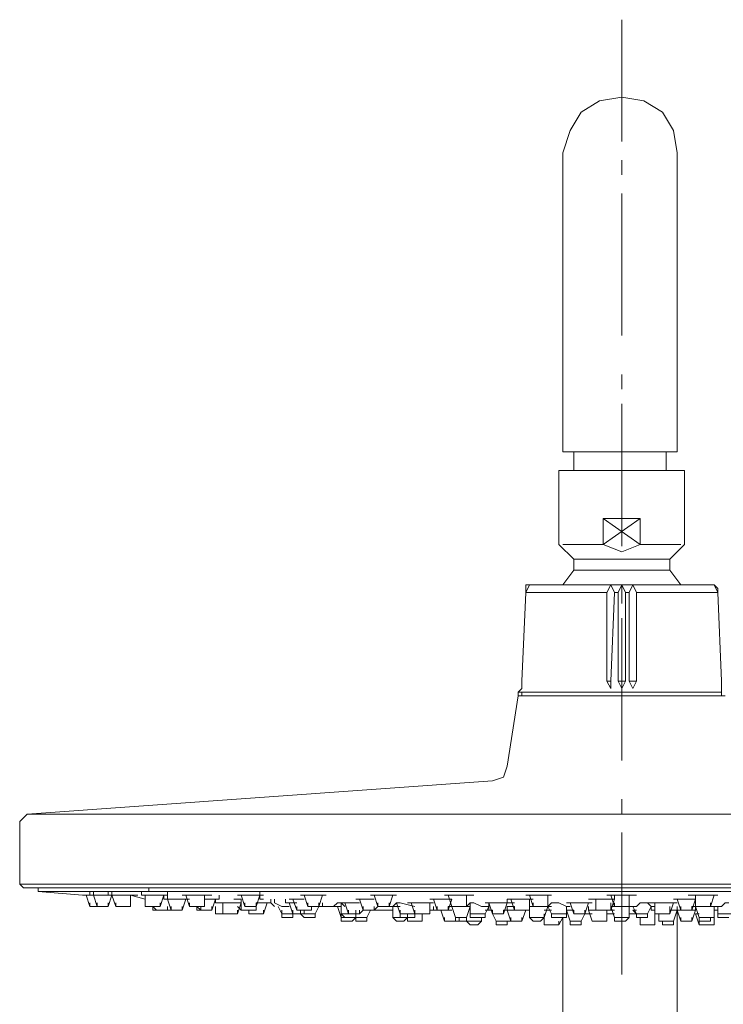
# Model space of a CAD drawing. Units: inches. Extents: x 815 to 3380, y -47 to 2487.
# Drawn here: x 2443 to 2562, y 1707 to 1874 of the extents above; entities that cross this region are included whole.
import ezdxf

# ---------------------------------------------------------------- set-up
doc = ezdxf.new("R2010")
doc.units = ezdxf.units.IN
doc.header["$MEASUREMENT"] = 0
doc.linetypes.add('ACAD_ISO10W100', pattern=[18, 12, -3, 0, -3])
doc.layers.add('Center Line', color=250, linetype='ACAD_ISO10W100', lineweight=15)

msp = doc.modelspace()

# ---------------------------------------------------------------- linework, layer by layer
at = {"lineweight": 20}
for points in [[(2535.15, 1851.24), (2536.39, 1854.99), (2538.27, 1858.1), (2541.38, 1859.98), (2545.13, 1860.6)], [(2545.13, 1860.6), (2548.87, 1859.98), (2551.99, 1858.1), (2553.86, 1854.99), (2554.48, 1851.24)], [(2535.15, 1851.24), (2535.15, 1800.71)], [(2554.48, 1800.71), (2554.48, 1851.24)], [(2535.15, 1800.71), (2554.48, 1800.71)], [(2537.02, 1800.71), (2537.02, 1797.59)], [(2552.61, 1800.71), (2552.61, 1797.59)], [(2555.73, 1797.59), (2534.52, 1797.59)], [(2534.52, 1785.11), (2534.52, 1797.59)], [(2534.52, 1797.59), (2555.73, 1797.59)], [(2555.73, 1785.11), (2555.73, 1797.59)], [(2542.01, 1789.48), (2542.01, 1785.11)], [(2548.25, 1785.11), (2548.25, 1789.48), (2542.01, 1785.11)], [(2548.25, 1785.11), (2542.01, 1789.48), (2548.25, 1789.48)], [(2534.52, 1785.11), (2537.02, 1782.62)], [(2540.76, 1785.11), (2535.15, 1785.11)], [(2535.15, 1785.11), (2542.01, 1785.11)], [(2542.01, 1785.11), (2545.13, 1783.87), (2548.25, 1785.11), (2555.11, 1785.11)], [(2553.24, 1782.62), (2555.73, 1785.11)], [(2537.02, 1780.75), (2537.02, 1782.62)], [(2553.24, 1782.62), (2537.02, 1782.62)], [(2537.02, 1782.62), (2553.24, 1782.62)], [(2553.24, 1780.75), (2553.24, 1782.62)], [(2537.02, 1780.75), (2535.15, 1778.25)], [(2553.24, 1780.75), (2537.02, 1780.75)], [(2555.11, 1778.25), (2553.24, 1780.75)], [(2530.16, 1778.25), (2528.91, 1778.25)], [(2528.91, 1778.25), (2528.91, 1777)], [(2528.91, 1777), (2529.53, 1778.25)], [(2560.1, 1778.25), (2530.16, 1778.25)], [(2542.63, 1777), (2543.26, 1778.25), (2543.88, 1777)], [(2544.5, 1777), (2545.13, 1778.25), (2545.75, 1777)], [(2546.37, 1777), (2547, 1778.25), (2547.62, 1777)], [(2560.72, 1778.25), (2560.1, 1778.25)], [(2561.35, 1777), (2561.35, 1777.63), (2560.72, 1778.25)], [(2561.35, 1777), (2560.72, 1778.25)], [(2560.72, 1778.25), (2561.35, 1777)], [(2528.28, 1760.78), (2528.28, 1762.03), (2528.91, 1777)], [(2542.63, 1777), (2528.91, 1777)], [(2542.63, 1762.03), (2542.63, 1777)], [(2543.88, 1777), (2543.26, 1762.03)], [(2544.5, 1777), (2543.88, 1777)], [(2544.5, 1762.03), (2544.5, 1777)], [(2546.37, 1777), (2545.75, 1777)], [(2545.75, 1777), (2545.75, 1762.03)], [(2546.37, 1762.03), (2546.37, 1777)], [(2561.35, 1777), (2547.62, 1777)], [(2547.62, 1777), (2547.62, 1762.03)], [(2561.35, 1777), (2561.97, 1762.03)], [(2528.28, 1762.03), (2528.28, 1762.65)], [(2561.97, 1762.03), (2561.97, 1762.65)], [(2527.66, 1760.16), (2528.28, 1760.78)], [(2528.28, 1762.03), (2528.28, 1760.78)], [(2528.28, 1762.03), (2528.28, 1760.78)], [(2542.63, 1762.03), (2543.26, 1762.03)], [(2543.26, 1762.03), (2543.26, 1760.78), (2542.63, 1762.03)], [(2544.5, 1762.03), (2545.13, 1762.03), (2545.75, 1762.03)], [(2545.75, 1762.03), (2545.13, 1760.78), (2544.5, 1762.03)], [(2546.37, 1762.03), (2547, 1762.03), (2547.62, 1762.03)], [(2547.62, 1762.03), (2547, 1760.78), (2546.37, 1762.03)], [(2561.97, 1760.78), (2561.97, 1762.03)], [(2561.97, 1760.78), (2561.97, 1762.03)], [(2561.97, 1762.03), (2561.97, 1760.78)], [(2561.97, 1760.78), (2561.97, 1760.16), (2561.97, 1759.54)], [(2525.79, 1747.68), (2527.66, 1759.54)], [(2561.97, 1760.16), (2527.66, 1760.16)], [(2527.66, 1759.54), (2527.66, 1760.16)], [(2528.28, 1759.54), (2528.28, 1760.16)], [(2523.29, 1745.19), (2525.16, 1745.81), (2525.79, 1747.68)], [(2444.69, 1739.57), (2523.29, 1745.19)], [(2444.69, 1739.57), (2444.06, 1738.95), (2443.44, 1738.32)], [(2645.57, 1739.57), (2444.69, 1739.57)], [(2443.44, 1727.72), (2443.44, 1738.32)], [(2646.82, 1727.72), (2443.44, 1727.72)], [(2443.44, 1727.72), (2444.06, 1727.09), (2444.69, 1727.09)], [(2645.57, 1727.09), (2444.69, 1727.09)], [(2446.56, 1727.09), (2446.56, 1726.47)], [(2454.05, 1725.85), (2446.56, 1726.47)], [(2643.7, 1726.47), (2446.56, 1726.47)], [(2454.05, 1725.85), (2455.29, 1725.85), (2455.92, 1725.85)], [(2455.29, 1723.98), (2454.67, 1725.85)], [(2455.29, 1725.85), (2455.29, 1726.47)], [(2455.92, 1725.85), (2455.92, 1726.47)], [(2456.54, 1723.98), (2455.92, 1725.85)], [(2458.41, 1725.85), (2458.41, 1726.47)], [(2458.41, 1723.98), (2459.03, 1725.85)], [(2459.03, 1725.85), (2458.41, 1725.85)], [(2459.03, 1725.85), (2459.03, 1726.47)], [(2459.03, 1725.85), (2459.03, 1726.47)], [(2459.66, 1723.98), (2459.03, 1725.85)], [(2459.03, 1725.85), (2459.66, 1725.85), (2462.15, 1725.85), (2462.78, 1725.85), (2463.4, 1725.85)], [(2462.15, 1723.98), (2462.15, 1725.85)], [(2462.15, 1725.85), (2464.65, 1725.22)], [(2462.78, 1725.85), (2462.15, 1725.85)], [(2463.4, 1725.85), (2462.78, 1725.85)], [(2464.03, 1725.85), (2464.03, 1726.47)], [(2464.03, 1725.85), (2464.65, 1725.85), (2465.27, 1725.85), (2467.15, 1725.85), (2467.77, 1725.85), (2468.39, 1725.85)], [(2464.65, 1725.85), (2464.03, 1725.85)], [(2464.65, 1723.98), (2464.65, 1725.85)], [(2465.27, 1727.09), (2465.27, 1726.47)], [(2467.15, 1723.98), (2467.77, 1725.85)], [(2467.77, 1725.22), (2467.77, 1725.85)], [(2468.39, 1725.85), (2467.77, 1725.85)], [(2468.39, 1725.85), (2468.39, 1726.47)], [(2468.39, 1725.22), (2468.39, 1725.85)], [(2470.89, 1725.85), (2471.51, 1725.85)], [(2472.14, 1725.85), (2470.89, 1725.85)], [(2472.14, 1723.98), (2471.51, 1725.85)], [(2471.51, 1725.85), (2472.14, 1725.85), (2474.01, 1725.85), (2474.63, 1725.85), (2475.88, 1725.85)], [(2474.63, 1723.98), (2474.63, 1725.85)], [(2475.26, 1725.85), (2474.63, 1725.85)], [(2475.88, 1725.85), (2475.26, 1725.85)], [(2477.13, 1725.22), (2477.13, 1725.85)], [(2480.25, 1725.85), (2480.87, 1725.85)], [(2480.87, 1725.85), (2480.25, 1725.85)], [(2481.49, 1723.98), (2480.87, 1725.85)], [(2480.87, 1725.85), (2481.49, 1725.85), (2482.74, 1725.85), (2483.37, 1725.85), (2484.61, 1725.85)], [(2483.37, 1723.35), (2483.37, 1723.98), (2483.99, 1725.85)], [(2483.99, 1725.85), (2483.99, 1726.47)], [(2483.99, 1725.22), (2483.99, 1725.85)], [(2484.61, 1725.85), (2483.99, 1725.85)], [(2490.85, 1725.85), (2491.48, 1725.85)], [(2491.48, 1725.85), (2490.85, 1725.85)], [(2492.1, 1723.98), (2491.48, 1725.85)], [(2491.48, 1725.85), (2493.97, 1725.85), (2494.6, 1725.85), (2495.22, 1725.85)], [(2493.35, 1722.73), (2493.97, 1723.98), (2494.6, 1725.85)], [(2495.22, 1725.85), (2494.6, 1725.85)], [(2502.7, 1725.85), (2503.33, 1725.85), (2503.95, 1725.85)], [(2503.33, 1725.85), (2502.7, 1725.85)], [(2503.95, 1723.98), (2503.33, 1725.85)], [(2503.95, 1725.85), (2505.2, 1725.85), (2505.82, 1725.85), (2507.07, 1725.85)], [(2505.82, 1723.98), (2506.45, 1725.85)], [(2507.07, 1725.85), (2506.45, 1725.85)], [(2515.18, 1725.85), (2516.43, 1725.85), (2517.05, 1725.85)], [(2516.43, 1725.85), (2515.18, 1725.85)], [(2517.05, 1722.1), (2516.43, 1723.98), (2515.81, 1725.85)], [(2517.05, 1725.85), (2517.68, 1725.85), (2518.3, 1725.85), (2518.93, 1725.85), (2520.17, 1725.85)], [(2518.93, 1723.98), (2518.93, 1725.85)], [(2520.17, 1725.85), (2518.93, 1725.85)], [(2528.91, 1725.85), (2529.53, 1725.85), (2530.16, 1725.85), (2530.78, 1725.85)], [(2529.53, 1725.85), (2528.91, 1725.85)], [(2530.16, 1723.98), (2529.53, 1725.85)], [(2530.78, 1725.85), (2531.4, 1725.85), (2532.03, 1725.85), (2532.65, 1725.85), (2533.27, 1725.85)], [(2532.65, 1725.85), (2532.65, 1723.98), (2532.03, 1722.1)], [(2533.27, 1725.85), (2532.65, 1725.85)], [(2542.63, 1725.85), (2543.88, 1725.85), (2545.13, 1725.85)], [(2543.26, 1725.85), (2542.63, 1725.85)], [(2543.88, 1723.98), (2543.26, 1725.85)], [(2543.88, 1725.22), (2543.88, 1725.85)], [(2545.13, 1725.85), (2546.37, 1725.85), (2547.62, 1725.85)], [(2546.37, 1725.85), (2546.37, 1723.98), (2546.37, 1722.1)], [(2547.62, 1725.85), (2546.37, 1725.85)], [(2556.36, 1725.85), (2556.98, 1725.85), (2557.61, 1725.85), (2558.85, 1725.85), (2559.47, 1725.85)], [(2557.61, 1725.85), (2556.36, 1725.85)], [(2558.23, 1722.1), (2557.61, 1723.98), (2557.61, 1725.85)], [(2559.47, 1725.85), (2560.1, 1725.85), (2560.72, 1725.85), (2561.35, 1725.85)], [(2560.1, 1723.98), (2560.72, 1725.85)], [(2561.35, 1725.85), (2560.72, 1725.85)], [(2455.29, 1723.98), (2455.29, 1724.6)], [(2456.54, 1723.98), (2456.54, 1724.6)], [(2456.54, 1723.98), (2456.54, 1724.6)], [(2458.41, 1723.98), (2458.41, 1724.6)], [(2458.41, 1723.98), (2458.41, 1724.6)], [(2459.66, 1723.98), (2459.66, 1724.6)], [(2459.66, 1723.98), (2459.66, 1724.6)], [(2459.66, 1723.98), (2459.66, 1724.6)], [(2464.65, 1723.98), (2464.65, 1724.6)], [(2467.15, 1723.98), (2467.15, 1724.6)], [(2467.77, 1725.22), (2468.39, 1725.22)], [(2467.77, 1725.22), (2468.39, 1725.22), (2469.02, 1725.22), (2471.51, 1725.22), (2472.14, 1725.22)], [(2469.02, 1723.35), (2468.39, 1725.22)], [(2470.89, 1723.35), (2471.51, 1725.22)], [(2471.51, 1725.22), (2472.14, 1725.22)], [(2472.14, 1725.22), (2471.51, 1725.22)], [(2472.14, 1723.98), (2472.14, 1724.6)], [(2474.63, 1725.22), (2475.88, 1725.22), (2476.5, 1725.22), (2477.13, 1725.22)], [(2475.88, 1723.35), (2476.5, 1725.22)], [(2476.5, 1724.6), (2476.5, 1725.22)], [(2477.13, 1725.22), (2476.5, 1725.22)], [(2476.5, 1724.6), (2477.13, 1724.6), (2477.75, 1724.6), (2478.38, 1724.6), (2480.25, 1724.6), (2480.87, 1724.6)], [(2476.5, 1724.6), (2477.13, 1724.6), (2477.75, 1724.6)], [(2477.75, 1724.6), (2477.13, 1724.6)], [(2477.75, 1722.73), (2477.75, 1724.6)], [(2479.62, 1725.22), (2480.25, 1725.22)], [(2480.87, 1725.22), (2479.62, 1725.22)], [(2480.25, 1723.98), (2480.87, 1723.35), (2480.87, 1725.22)], [(2480.25, 1725.22), (2480.87, 1725.22)], [(2480.25, 1722.73), (2480.87, 1724.6)], [(2480.87, 1724.6), (2480.87, 1725.22)], [(2480.87, 1724.6), (2480.87, 1725.22)], [(2481.49, 1723.98), (2481.49, 1724.6)], [(2481.49, 1723.98), (2481.49, 1724.6)], [(2483.37, 1723.98), (2483.37, 1724.6)], [(2483.37, 1724.6), (2484.61, 1724.6), (2485.24, 1724.6), (2485.86, 1724.6)], [(2483.99, 1725.22), (2484.61, 1725.22)], [(2484.61, 1725.22), (2483.99, 1725.22)], [(2484.61, 1722.73), (2485.24, 1724.6)], [(2485.24, 1724.6), (2485.86, 1724.6), (2486.48, 1723.98)], [(2485.86, 1724.6), (2485.24, 1724.6)], [(2485.86, 1724.6), (2485.86, 1725.22)], [(2486.48, 1724.6), (2486.48, 1725.22)], [(2486.48, 1724.6), (2487.73, 1723.98), (2488.98, 1723.98)], [(2488.36, 1724.6), (2488.36, 1725.22)], [(2488.36, 1724.6), (2488.98, 1724.6), (2490.23, 1724.6)], [(2488.98, 1724.6), (2488.36, 1724.6)], [(2488.98, 1725.22), (2489.6, 1725.22)], [(2490.23, 1725.22), (2488.98, 1725.22)], [(2489.6, 1722.73), (2488.98, 1724.6)], [(2490.23, 1723.35), (2489.6, 1725.22)], [(2489.6, 1725.22), (2490.23, 1725.22), (2491.48, 1725.22)], [(2492.1, 1723.98), (2492.1, 1724.6)], [(2492.1, 1723.98), (2492.1, 1724.6)], [(2493.97, 1723.98), (2493.97, 1724.6)], [(2493.97, 1723.98), (2493.97, 1724.6)], [(2494.6, 1723.98), (2494.6, 1724.6)], [(2496.47, 1723.98), (2497.09, 1724.6)], [(2497.09, 1724.6), (2497.71, 1724.6), (2498.34, 1723.98)], [(2497.71, 1722.73), (2497.71, 1724.6)], [(2497.71, 1724.6), (2498.34, 1724.6)], [(2498.34, 1724.6), (2497.71, 1724.6)], [(2498.96, 1722.73), (2498.34, 1724.6)], [(2498.34, 1724.6), (2498.96, 1724.6), (2500.21, 1724.6), (2500.83, 1724.6)], [(2500.21, 1725.22), (2500.83, 1725.22), (2501.46, 1725.22)], [(2500.83, 1725.22), (2500.21, 1725.22)], [(2501.46, 1723.35), (2500.83, 1725.22)], [(2501.46, 1725.22), (2502.7, 1725.22), (2503.33, 1725.22)], [(2503.95, 1723.98), (2503.95, 1724.6)], [(2503.95, 1723.98), (2503.95, 1724.6)], [(2505.82, 1723.98), (2505.82, 1724.6)], [(2506.45, 1723.98), (2507.07, 1724.6)], [(2507.7, 1722.73), (2507.07, 1724.6)], [(2507.07, 1724.6), (2507.7, 1724.6), (2510.19, 1723.98)], [(2508.94, 1724.6), (2509.57, 1724.6), (2510.19, 1724.6)], [(2509.57, 1724.6), (2508.94, 1724.6)], [(2510.19, 1722.73), (2509.57, 1724.6)], [(2510.19, 1724.6), (2511.44, 1724.6), (2512.69, 1724.6), (2513.31, 1724.6)], [(2512.69, 1725.22), (2513.31, 1725.22), (2513.93, 1725.22)], [(2513.31, 1725.22), (2512.69, 1725.22)], [(2512.69, 1722.73), (2512.69, 1724.6)], [(2513.31, 1724.6), (2512.69, 1724.6)], [(2513.93, 1723.35), (2513.31, 1725.22)], [(2513.93, 1725.22), (2515.18, 1725.22), (2515.81, 1725.22), (2516.43, 1725.22)], [(2515.81, 1723.35), (2516.43, 1725.22)], [(2518.93, 1723.98), (2519.55, 1724.6), (2520.17, 1724.6)], [(2519.55, 1722.73), (2519.55, 1724.6)], [(2520.17, 1724.6), (2521.42, 1723.98), (2522.05, 1723.98), (2522.67, 1723.98)], [(2522.05, 1724.6), (2522.67, 1724.6), (2523.29, 1724.6)], [(2522.67, 1724.6), (2522.05, 1724.6)], [(2523.92, 1721.48), (2523.29, 1722.73), (2522.67, 1724.6)], [(2522.67, 1723.98), (2522.67, 1724.6)], [(2523.29, 1724.6), (2524.54, 1724.6), (2525.16, 1724.6), (2525.79, 1724.6), (2526.41, 1724.6)], [(2525.16, 1722.73), (2525.79, 1724.6)], [(2525.79, 1724.6), (2525.79, 1725.22)], [(2525.79, 1725.22), (2527.04, 1725.22), (2527.66, 1725.22)], [(2526.41, 1725.22), (2525.79, 1725.22)], [(2525.79, 1724.6), (2526.41, 1724.6), (2527.04, 1724.6)], [(2526.41, 1724.6), (2525.79, 1724.6)], [(2527.04, 1723.35), (2526.41, 1725.22)], [(2527.66, 1725.22), (2528.28, 1725.22), (2528.91, 1725.22), (2529.53, 1725.22)], [(2529.53, 1723.35), (2529.53, 1725.22)], [(2530.16, 1725.22), (2529.53, 1725.22)], [(2530.16, 1723.98), (2530.16, 1724.6)], [(2532.65, 1723.98), (2533.27, 1724.6), (2533.9, 1724.6)], [(2532.65, 1723.98), (2532.65, 1724.6)], [(2533.9, 1724.6), (2534.52, 1724.6), (2535.77, 1723.98), (2536.39, 1723.98)], [(2535.77, 1724.6), (2537.02, 1724.6), (2537.64, 1724.6)], [(2536.39, 1724.6), (2535.77, 1724.6)], [(2537.02, 1722.73), (2536.39, 1724.6)], [(2537.64, 1724.6), (2538.27, 1724.6), (2539.51, 1724.6), (2540.14, 1724.6)], [(2539.51, 1724.6), (2538.89, 1722.73), (2538.27, 1721.48)], [(2539.51, 1725.22), (2540.76, 1725.22), (2541.38, 1725.22), (2542.01, 1725.22)], [(2540.76, 1725.22), (2539.51, 1725.22)], [(2540.14, 1724.6), (2539.51, 1724.6)], [(2540.76, 1723.35), (2540.76, 1725.22)], [(2542.01, 1725.22), (2542.63, 1725.22), (2543.26, 1725.22), (2543.88, 1725.22)], [(2543.26, 1723.35), (2543.88, 1725.22)], [(2543.26, 1723.98), (2543.26, 1724.6)], [(2543.88, 1723.98), (2543.88, 1724.6)], [(2546.37, 1723.98), (2547, 1723.98), (2547.62, 1723.98), (2548.25, 1724.6), (2548.87, 1724.6)], [(2548.87, 1724.6), (2549.49, 1724.6), (2550.12, 1723.98), (2550.74, 1723.98)], [(2549.49, 1724.6), (2550.74, 1724.6), (2551.37, 1724.6), (2551.99, 1724.6), (2552.61, 1724.6)], [(2550.74, 1724.6), (2549.49, 1724.6)], [(2550.74, 1722.73), (2550.74, 1724.6)], [(2552.61, 1724.6), (2553.24, 1724.6), (2554.48, 1724.6)], [(2553.24, 1722.73), (2553.86, 1724.6)], [(2553.86, 1725.22), (2555.11, 1725.22), (2555.73, 1725.22), (2556.36, 1725.22)], [(2554.48, 1725.22), (2553.86, 1725.22)], [(2554.48, 1724.6), (2553.86, 1724.6)], [(2555.11, 1723.35), (2554.48, 1725.22)], [(2556.36, 1725.22), (2556.98, 1725.22), (2557.61, 1725.22)], [(2556.98, 1723.35), (2557.61, 1725.22)], [(2560.1, 1723.98), (2560.1, 1724.6)], [(2560.1, 1723.98), (2560.72, 1723.98), (2561.35, 1723.98), (2561.97, 1723.98), (2562.59, 1724.6), (2563.22, 1724.6)], [(2458.41, 1723.98), (2456.54, 1723.98), (2455.29, 1723.98)], [(2456.54, 1723.98), (2455.29, 1723.98)], [(2458.41, 1723.98), (2456.54, 1723.98)], [(2461.53, 1723.98), (2459.66, 1723.98)], [(2461.53, 1723.98), (2459.66, 1723.98)], [(2462.15, 1723.98), (2461.53, 1723.98)], [(2461.53, 1723.98), (2462.15, 1723.98)], [(2465.27, 1723.98), (2464.65, 1723.98)], [(2464.65, 1723.98), (2465.27, 1723.98)], [(2467.15, 1723.98), (2465.27, 1723.98)], [(2467.15, 1723.98), (2465.27, 1723.98)], [(2465.9, 1723.35), (2465.9, 1723.98), (2466.52, 1723.35)], [(2468.39, 1723.35), (2465.9, 1723.35)], [(2465.9, 1723.35), (2466.52, 1723.35)], [(2466.52, 1723.35), (2468.39, 1723.35)], [(2468.39, 1723.35), (2468.39, 1723.98)], [(2468.39, 1723.35), (2468.39, 1723.98)], [(2468.39, 1723.35), (2468.39, 1723.98)], [(2468.39, 1723.35), (2468.39, 1723.98)], [(2468.39, 1723.35), (2469.02, 1723.35)], [(2468.39, 1723.35), (2469.02, 1723.35)], [(2469.02, 1723.35), (2469.02, 1723.98)], [(2469.02, 1723.35), (2469.02, 1723.98)], [(2469.02, 1723.35), (2469.02, 1723.98)], [(2470.89, 1723.35), (2469.02, 1723.35)], [(2470.89, 1723.35), (2469.02, 1723.35)], [(2470.89, 1723.35), (2470.89, 1723.98)], [(2474.63, 1723.98), (2472.14, 1723.98)], [(2472.14, 1723.98), (2472.76, 1723.98)], [(2474.01, 1723.98), (2472.76, 1723.98)], [(2473.38, 1723.35), (2473.38, 1723.98), (2474.01, 1723.35)], [(2474.01, 1723.35), (2473.38, 1723.35)], [(2473.38, 1723.35), (2474.01, 1723.35)], [(2474.01, 1723.35), (2474.01, 1723.98)], [(2474.01, 1723.98), (2474.63, 1723.98)], [(2475.88, 1723.35), (2474.01, 1723.35)], [(2475.88, 1723.35), (2474.01, 1723.35)], [(2475.88, 1723.35), (2475.88, 1723.98)], [(2476.5, 1722.73), (2476.5, 1723.98)], [(2476.5, 1722.73), (2476.5, 1723.35)], [(2476.5, 1722.73), (2476.5, 1723.35)], [(2480.25, 1722.73), (2478.38, 1722.73), (2476.5, 1722.73)], [(2477.75, 1722.73), (2476.5, 1722.73)], [(2477.75, 1722.73), (2477.75, 1723.35)], [(2480.25, 1722.73), (2477.75, 1722.73)], [(2477.75, 1722.73), (2478.38, 1722.73)], [(2480.25, 1722.73), (2480.25, 1723.35)], [(2480.87, 1723.35), (2480.87, 1723.98)], [(2480.87, 1723.35), (2480.87, 1723.98)], [(2480.87, 1723.35), (2480.87, 1723.98)], [(2483.37, 1723.35), (2480.87, 1723.35)], [(2483.37, 1723.35), (2480.87, 1723.35)], [(2480.87, 1723.35), (2481.49, 1723.35)], [(2483.37, 1723.98), (2481.49, 1723.98)], [(2483.37, 1723.98), (2481.49, 1723.98)], [(2482.12, 1722.73), (2482.12, 1723.35)], [(2484.61, 1722.73), (2482.12, 1722.73)], [(2482.12, 1722.73), (2482.74, 1722.73)], [(2484.61, 1722.73), (2482.74, 1722.73)], [(2483.37, 1723.35), (2483.37, 1723.98)], [(2484.61, 1722.73), (2484.61, 1723.35)], [(2487.73, 1722.73), (2487.11, 1723.98)], [(2487.73, 1722.73), (2487.73, 1723.35)], [(2489.6, 1722.73), (2487.73, 1722.73)], [(2487.73, 1722.73), (2487.73, 1722.1)], [(2489.6, 1722.73), (2489.6, 1723.35)], [(2489.6, 1722.73), (2489.6, 1723.35)], [(2489.6, 1722.73), (2490.23, 1722.73)], [(2491.48, 1722.73), (2489.6, 1722.73)], [(2491.48, 1722.73), (2489.6, 1722.73)], [(2489.6, 1722.1), (2489.6, 1722.73)], [(2490.23, 1723.35), (2490.23, 1723.98)], [(2492.72, 1723.35), (2490.23, 1723.35)], [(2490.23, 1723.35), (2490.85, 1723.35)], [(2490.85, 1722.73), (2490.85, 1723.35)], [(2490.85, 1722.73), (2490.85, 1723.35)], [(2492.1, 1723.35), (2490.85, 1723.35)], [(2493.35, 1722.73), (2490.85, 1722.73)], [(2490.85, 1722.73), (2491.48, 1722.1)], [(2491.48, 1722.73), (2491.48, 1723.35)], [(2491.48, 1722.73), (2491.48, 1723.35)], [(2493.97, 1723.98), (2492.1, 1723.98)], [(2493.97, 1723.98), (2492.1, 1723.98)], [(2492.1, 1723.35), (2492.72, 1723.35)], [(2492.72, 1723.35), (2492.72, 1723.98)], [(2493.35, 1722.1), (2493.35, 1722.73)], [(2493.97, 1723.98), (2496.47, 1723.98)], [(2493.97, 1723.98), (2494.6, 1723.98)], [(2494.6, 1723.98), (2493.97, 1723.98)], [(2496.47, 1723.98), (2497.71, 1723.98)], [(2497.71, 1723.98), (2496.47, 1723.98)], [(2497.71, 1722.1), (2497.09, 1723.98)], [(2497.71, 1722.1), (2497.71, 1722.73)], [(2500.21, 1722.73), (2497.71, 1722.73)], [(2497.71, 1722.73), (2498.34, 1722.1)], [(2498.96, 1722.73), (2498.96, 1723.35)], [(2498.96, 1722.73), (2498.96, 1723.35)], [(2500.83, 1722.73), (2498.96, 1722.73)], [(2500.83, 1722.73), (2498.96, 1722.73)], [(2500.21, 1722.73), (2500.21, 1723.35)], [(2500.21, 1722.1), (2500.21, 1722.73)], [(2500.21, 1722.1), (2500.21, 1722.73)], [(2500.21, 1722.1), (2500.21, 1722.73)], [(2500.83, 1722.73), (2501.46, 1723.35)], [(2500.83, 1722.73), (2500.83, 1723.35)], [(2501.46, 1723.35), (2501.46, 1723.98)], [(2501.46, 1723.35), (2501.46, 1723.98)], [(2503.33, 1723.35), (2501.46, 1723.35)], [(2503.33, 1723.35), (2501.46, 1723.35)], [(2502.08, 1722.1), (2502.7, 1723.35)], [(2503.33, 1723.35), (2503.95, 1723.98)], [(2503.33, 1723.35), (2503.33, 1723.98)], [(2503.33, 1723.35), (2506.45, 1723.35)], [(2505.82, 1723.98), (2503.95, 1723.98)], [(2505.82, 1723.98), (2503.95, 1723.98)], [(2505.2, 1723.98), (2505.82, 1723.98)], [(2506.45, 1723.98), (2505.82, 1723.98), (2505.2, 1723.98)], [(2505.82, 1723.98), (2506.45, 1723.98), (2507.7, 1723.98)], [(2506.45, 1722.1), (2506.45, 1723.98)], [(2507.07, 1723.98), (2506.45, 1723.98)], [(2507.7, 1722.73), (2507.7, 1723.35)], [(2510.19, 1722.73), (2507.7, 1722.73)], [(2507.7, 1722.73), (2507.7, 1722.1)], [(2508.94, 1722.1), (2508.94, 1722.73)], [(2509.57, 1722.1), (2510.19, 1722.1), (2510.19, 1722.73)], [(2510.19, 1722.73), (2510.19, 1723.35)], [(2510.19, 1722.73), (2510.19, 1723.35)], [(2510.19, 1722.73), (2510.19, 1723.35)], [(2512.06, 1722.73), (2510.19, 1722.73)], [(2512.69, 1722.73), (2510.19, 1722.73)], [(2511.44, 1721.48), (2511.44, 1722.73)], [(2512.06, 1722.73), (2512.69, 1722.73)], [(2512.69, 1723.35), (2512.69, 1723.98)], [(2512.69, 1723.35), (2512.69, 1723.98)], [(2512.69, 1723.35), (2513.93, 1723.35)], [(2513.31, 1723.35), (2513.31, 1723.98)], [(2515.81, 1723.35), (2513.31, 1723.35)], [(2513.93, 1723.35), (2513.93, 1723.98)], [(2515.81, 1723.35), (2513.93, 1723.35)], [(2515.18, 1721.48), (2514.56, 1723.35)], [(2515.81, 1723.35), (2515.81, 1723.98)], [(2515.81, 1723.98), (2516.43, 1723.98)], [(2516.43, 1723.98), (2515.81, 1723.98)], [(2515.81, 1723.35), (2516.43, 1723.35)], [(2518.93, 1723.98), (2516.43, 1723.98)], [(2516.43, 1723.98), (2517.05, 1723.98)], [(2516.43, 1723.98), (2517.05, 1723.98), (2517.68, 1723.98), (2518.3, 1723.98), (2518.93, 1723.98), (2519.55, 1723.98)], [(2518.3, 1723.98), (2517.05, 1723.98)], [(2518.3, 1723.98), (2518.93, 1723.98)], [(2518.93, 1722.1), (2519.55, 1723.98)], [(2519.55, 1723.98), (2518.93, 1723.98)], [(2519.55, 1723.35), (2519.55, 1723.98)], [(2519.55, 1723.35), (2519.55, 1723.98)], [(2522.05, 1722.73), (2519.55, 1722.73)], [(2519.55, 1722.73), (2519.55, 1722.1), (2520.17, 1722.1)], [(2522.05, 1722.73), (2522.67, 1723.98)], [(2522.05, 1723.35), (2522.67, 1723.35)], [(2522.05, 1723.35), (2522.67, 1723.35)], [(2522.05, 1722.1), (2522.05, 1722.73)], [(2522.67, 1723.35), (2522.67, 1723.98)], [(2522.67, 1723.35), (2523.29, 1723.35)], [(2522.67, 1723.35), (2523.29, 1723.35)], [(2523.29, 1723.35), (2522.67, 1723.35)], [(2523.29, 1722.73), (2523.29, 1723.35)], [(2525.16, 1722.73), (2523.29, 1722.73)], [(2525.16, 1722.73), (2523.29, 1722.73)], [(2525.16, 1722.73), (2525.16, 1723.35)], [(2525.16, 1723.35), (2525.79, 1723.35)], [(2525.79, 1723.35), (2525.79, 1723.98)], [(2525.79, 1723.35), (2525.79, 1723.98)], [(2527.04, 1723.98), (2525.79, 1723.98)], [(2526.41, 1721.48), (2525.79, 1723.35)], [(2525.79, 1723.35), (2527.04, 1723.35)], [(2527.04, 1723.35), (2527.04, 1723.98)], [(2528.91, 1723.35), (2527.04, 1723.35)], [(2529.53, 1723.35), (2527.04, 1723.35)], [(2528.28, 1721.48), (2528.91, 1723.35)], [(2528.91, 1723.35), (2529.53, 1723.35)], [(2528.91, 1723.35), (2529.53, 1723.35)], [(2528.91, 1723.35), (2529.53, 1723.35)], [(2529.53, 1723.98), (2530.16, 1723.98)], [(2529.53, 1723.35), (2529.53, 1723.98)], [(2529.53, 1722.1), (2529.53, 1723.35)], [(2532.03, 1723.98), (2530.16, 1723.98)], [(2532.65, 1723.98), (2530.16, 1723.98)], [(2530.16, 1723.98), (2530.78, 1723.98), (2531.4, 1723.98), (2532.03, 1723.98), (2533.27, 1723.98)], [(2532.03, 1723.98), (2532.65, 1723.98)], [(2533.27, 1723.98), (2532.03, 1723.98)], [(2532.03, 1723.35), (2533.27, 1723.35)], [(2532.03, 1720.86), (2532.03, 1722.73)], [(2533.27, 1722.73), (2532.65, 1723.98)], [(2535.77, 1722.73), (2533.27, 1722.73)], [(2533.27, 1722.73), (2533.27, 1722.1)], [(2535.15, 1722.1), (2535.77, 1722.1), (2535.77, 1722.73)], [(2535.77, 1722.73), (2535.77, 1723.98)], [(2535.77, 1723.35), (2535.77, 1723.98)], [(2536.39, 1723.98), (2535.77, 1723.98)], [(2535.77, 1722.73), (2535.77, 1723.35)], [(2536.39, 1721.48), (2535.77, 1723.35)], [(2535.77, 1723.35), (2535.77, 1722.73)], [(2535.77, 1723.35), (2536.39, 1723.35)], [(2535.77, 1722.73), (2535.77, 1723.35)], [(2536.39, 1723.35), (2537.02, 1723.35)], [(2537.02, 1722.73), (2537.02, 1723.35)], [(2538.89, 1722.73), (2537.02, 1722.73)], [(2538.89, 1722.73), (2537.02, 1722.73)], [(2538.89, 1722.73), (2538.89, 1723.35)], [(2538.89, 1722.73), (2540.14, 1722.73)], [(2538.89, 1722.73), (2540.14, 1722.73)], [(2538.89, 1722.73), (2539.51, 1722.73)], [(2538.89, 1722.73), (2540.14, 1722.73)], [(2539.51, 1723.35), (2539.51, 1723.98)], [(2539.51, 1723.35), (2539.51, 1723.98)], [(2539.51, 1723.35), (2539.51, 1723.98)], [(2540.14, 1721.48), (2539.51, 1723.35)], [(2539.51, 1723.35), (2540.14, 1723.35), (2540.76, 1723.35)], [(2543.26, 1723.35), (2540.76, 1723.35)], [(2540.76, 1723.35), (2541.38, 1723.35)], [(2543.26, 1723.35), (2541.38, 1723.35)], [(2542.63, 1721.48), (2542.63, 1723.35)], [(2542.63, 1722.73), (2543.88, 1722.73)], [(2542.63, 1722.73), (2543.88, 1722.73)], [(2542.63, 1722.73), (2543.88, 1722.73)], [(2543.88, 1722.1), (2543.26, 1723.98)], [(2543.26, 1723.35), (2543.26, 1723.98)], [(2543.26, 1723.98), (2543.88, 1723.98), (2544.5, 1723.98), (2545.13, 1723.98)], [(2543.26, 1723.35), (2543.88, 1723.35)], [(2543.88, 1723.35), (2543.26, 1723.35)], [(2545.75, 1723.98), (2543.88, 1723.98)], [(2546.37, 1723.98), (2543.88, 1723.98)], [(2545.13, 1723.98), (2545.75, 1723.98), (2546.37, 1723.98), (2547, 1723.98)], [(2545.75, 1723.98), (2546.37, 1723.98)], [(2547, 1723.98), (2546.37, 1723.98)], [(2547, 1723.98), (2546.37, 1723.98)], [(2546.37, 1722.73), (2547.62, 1722.73)], [(2546.37, 1722.73), (2547.62, 1722.73)], [(2546.37, 1722.73), (2547.62, 1722.73)], [(2547.62, 1722.73), (2547, 1723.98)], [(2547, 1723.35), (2547.62, 1723.35)], [(2547.62, 1722.73), (2547, 1723.35)], [(2549.49, 1722.73), (2547.62, 1722.73)], [(2547.62, 1722.73), (2547.62, 1722.1)], [(2549.49, 1722.73), (2550.12, 1723.98)], [(2549.49, 1722.1), (2549.49, 1722.73)], [(2550.12, 1723.35), (2550.12, 1723.98)], [(2550.74, 1723.98), (2550.12, 1723.98)], [(2550.12, 1723.35), (2550.74, 1723.35)], [(2550.12, 1723.35), (2550.74, 1723.35)], [(2550.74, 1723.35), (2550.12, 1723.35)], [(2550.74, 1722.73), (2550.74, 1723.35)], [(2553.24, 1722.73), (2550.74, 1722.73)], [(2550.74, 1720.86), (2550.74, 1722.73)], [(2550.74, 1722.73), (2551.37, 1722.73)], [(2553.24, 1722.73), (2551.37, 1722.73)], [(2551.37, 1721.48), (2551.37, 1722.73)], [(2553.24, 1723.35), (2553.24, 1723.98)], [(2553.24, 1722.73), (2553.24, 1723.35)], [(2553.24, 1723.35), (2554.48, 1723.35)], [(2553.86, 1721.48), (2554.48, 1723.35)], [(2553.86, 1723.35), (2554.48, 1723.35), (2555.11, 1723.35)], [(2554.48, 1723.35), (2553.86, 1723.35)], [(2554.48, 1723.35), (2554.48, 1723.98)], [(2554.48, 1601.5), (2554.48, 1723.35)], [(2555.11, 1721.48), (2554.48, 1723.35)], [(2554.48, 1722.73), (2554.48, 1723.35)], [(2555.11, 1723.35), (2555.11, 1723.98)], [(2556.98, 1723.35), (2555.11, 1723.35)], [(2556.98, 1723.35), (2555.11, 1723.35)], [(2556.98, 1723.35), (2556.98, 1723.98)], [(2556.98, 1723.98), (2557.61, 1723.98), (2558.85, 1723.98), (2559.47, 1723.98), (2560.1, 1723.98)], [(2557.61, 1723.98), (2556.98, 1723.98)], [(2556.98, 1721.48), (2557.61, 1723.35)], [(2556.98, 1723.35), (2557.61, 1723.35)], [(2560.1, 1723.98), (2557.61, 1723.98)], [(2557.61, 1723.98), (2558.23, 1723.98)], [(2557.61, 1723.35), (2557.61, 1723.98)], [(2558.23, 1720.86), (2557.61, 1722.73)], [(2557.61, 1722.73), (2558.23, 1722.73)], [(2560.1, 1723.98), (2558.23, 1723.98)], [(2560.1, 1723.98), (2560.72, 1723.98), (2561.35, 1723.98)], [(2561.35, 1723.98), (2560.72, 1723.98), (2560.1, 1723.98)], [(2560.72, 1722.1), (2560.72, 1723.98)], [(2561.35, 1723.98), (2560.72, 1723.98)], [(2560.72, 1720.86), (2560.72, 1723.35)], [(2560.72, 1723.35), (2561.35, 1723.35)], [(2561.35, 1722.73), (2561.35, 1723.98)], [(2563.84, 1722.73), (2561.35, 1722.73)], [(2561.35, 1722.73), (2561.35, 1722.1), (2561.97, 1722.1)], [(2489.6, 1722.1), (2487.73, 1722.1)], [(2493.35, 1722.1), (2491.48, 1722.1)], [(2497.71, 1722.1), (2500.21, 1722.1), (2502.08, 1722.1)], [(2497.71, 1722.1), (2497.71, 1721.48)], [(2499.59, 1721.48), (2497.71, 1721.48)], [(2500.21, 1722.1), (2498.34, 1722.1)], [(2499.59, 1721.48), (2500.21, 1722.1), (2500.21, 1721.48)], [(2502.08, 1721.48), (2500.21, 1721.48)], [(2502.08, 1721.48), (2502.08, 1722.1)], [(2508.94, 1722.1), (2506.45, 1722.1)], [(2506.45, 1722.1), (2507.07, 1721.48)], [(2508.32, 1721.48), (2507.07, 1721.48)], [(2509.57, 1722.1), (2507.7, 1722.1)], [(2508.32, 1721.48), (2508.94, 1722.1)], [(2508.94, 1721.48), (2508.94, 1722.1)], [(2508.94, 1721.48), (2508.94, 1722.1)], [(2511.44, 1721.48), (2508.94, 1721.48)], [(2508.94, 1721.48), (2509.57, 1721.48)], [(2511.44, 1721.48), (2509.57, 1721.48)], [(2511.44, 1721.48), (2511.44, 1722.1)], [(2515.18, 1721.48), (2515.18, 1722.1)], [(2517.05, 1721.48), (2515.18, 1721.48)], [(2517.68, 1721.48), (2515.18, 1721.48)], [(2518.93, 1722.1), (2517.05, 1722.1)], [(2517.05, 1722.1), (2517.05, 1721.48)], [(2518.93, 1721.48), (2517.05, 1721.48)], [(2517.05, 1721.48), (2517.68, 1721.48)], [(2517.68, 1721.48), (2517.68, 1722.1)], [(2518.93, 1721.48), (2518.93, 1722.1)], [(2518.93, 1721.48), (2518.93, 1722.1)], [(2518.93, 1721.48), (2518.93, 1722.1)], [(2521.42, 1721.48), (2518.93, 1721.48)], [(2518.93, 1721.48), (2519.55, 1720.86)], [(2520.8, 1720.86), (2519.55, 1720.86)], [(2522.05, 1722.1), (2520.17, 1722.1)], [(2520.8, 1720.86), (2521.42, 1721.48)], [(2521.42, 1721.48), (2521.42, 1722.1)], [(2525.79, 1721.48), (2523.92, 1721.48)], [(2523.92, 1721.48), (2523.92, 1720.86)], [(2525.79, 1720.86), (2523.92, 1720.86)], [(2525.79, 1721.48), (2526.41, 1721.48)], [(2525.79, 1720.86), (2525.79, 1721.48)], [(2526.41, 1721.48), (2526.41, 1722.1)], [(2526.41, 1721.48), (2526.41, 1722.1)], [(2528.28, 1721.48), (2526.41, 1721.48)], [(2528.28, 1721.48), (2526.41, 1721.48)], [(2528.28, 1721.48), (2528.28, 1722.1)], [(2532.03, 1722.1), (2529.53, 1722.1)], [(2529.53, 1722.1), (2530.16, 1721.48)], [(2531.4, 1721.48), (2530.16, 1721.48)], [(2531.4, 1721.48), (2532.03, 1722.1)], [(2534.52, 1720.86), (2532.03, 1720.86)], [(2532.03, 1720.86), (2532.65, 1720.86)], [(2534.52, 1720.86), (2532.65, 1720.86)], [(2535.15, 1722.1), (2533.27, 1722.1)], [(2534.52, 1720.86), (2535.15, 1722.1)], [(2534.52, 1720.86), (2534.52, 1721.48)], [(2535.15, 1722.1), (2535.15, 1601.5)], [(2538.27, 1721.48), (2536.39, 1721.48)], [(2536.39, 1721.48), (2536.39, 1720.86)], [(2538.27, 1720.86), (2536.39, 1720.86)], [(2538.27, 1720.86), (2538.27, 1721.48)], [(2542.63, 1721.48), (2540.14, 1721.48)], [(2540.14, 1721.48), (2540.76, 1721.48)], [(2542.01, 1721.48), (2540.76, 1721.48)], [(2542.01, 1721.48), (2542.63, 1721.48)], [(2546.37, 1722.1), (2543.88, 1722.1)], [(2543.88, 1722.1), (2543.88, 1721.48)], [(2545.75, 1721.48), (2543.88, 1721.48)], [(2545.75, 1721.48), (2546.37, 1722.1)], [(2549.49, 1722.1), (2547.62, 1722.1)], [(2548.25, 1720.86), (2548.25, 1722.1)], [(2550.74, 1720.86), (2548.25, 1720.86)], [(2548.25, 1720.86), (2548.87, 1720.86)], [(2550.12, 1720.86), (2548.87, 1720.86)], [(2550.12, 1720.86), (2550.74, 1720.86)], [(2553.86, 1721.48), (2551.37, 1721.48)], [(2551.37, 1721.48), (2551.99, 1721.48), (2551.99, 1720.86)], [(2553.86, 1720.86), (2551.99, 1720.86)], [(2553.86, 1720.86), (2553.86, 1721.48)], [(2555.11, 1721.48), (2555.11, 1722.1)], [(2556.98, 1721.48), (2555.11, 1721.48)], [(2556.98, 1721.48), (2555.11, 1721.48)], [(2556.98, 1721.48), (2556.98, 1722.1)], [(2560.72, 1722.1), (2558.23, 1722.1)], [(2558.23, 1722.1), (2558.23, 1721.48)], [(2560.1, 1721.48), (2558.23, 1721.48)], [(2558.23, 1720.86), (2558.23, 1721.48)], [(2560.72, 1720.86), (2558.23, 1720.86)], [(2560.1, 1720.86), (2558.23, 1720.86)], [(2560.1, 1721.48), (2560.1, 1722.1), (2560.72, 1722.1)], [(2560.1, 1720.86), (2560.72, 1720.86)], [(2563.22, 1722.1), (2561.97, 1722.1)]]:
    msp.add_lwpolyline(points, dxfattribs=at)
at = {"lineweight": 9}
msp.add_lwpolyline([(2545.13, 1778.25), (2545.13, 1775.13)], dxfattribs=at)
at = {"lineweight": 20}
for points, knots in [([(2529.53, 1778.25), (2529.53, 1778.25), (2528.91, 1777), (2528.91, 1777), (2528.91, 1777), (2528.28, 1762.03), (2528.28, 1762.03), (2528.28, 1762.03), (2528.91, 1777), (2528.91, 1777)], [0, 0, 0, 0, 1, 1, 1, 2, 2, 2, 3, 3, 3, 3]), ([(2561.97, 1762.03), (2561.97, 1762.03), (2561.35, 1777), (2561.35, 1777), (2561.35, 1777), (2561.97, 1762.03), (2561.97, 1762.03)], [0, 0, 0, 0, 1, 1, 1, 2, 2, 2, 2]), ([(2562.59, 1759.54), (2562.59, 1759.54), (2527.66, 1759.54), (2527.66, 1759.54), (2527.66, 1759.54), (2562.59, 1759.54), (2562.59, 1759.54)], [0, 0, 0, 0, 1, 1, 1, 2, 2, 2, 2]), ([(2455.29, 1725.85), (2455.29, 1725.85), (2455.92, 1725.85), (2455.92, 1725.85), (2455.92, 1725.85), (2456.54, 1725.85), (2456.54, 1725.85), (2456.54, 1725.85), (2458.41, 1725.85), (2458.41, 1725.85), (2458.41, 1725.85), (2459.03, 1725.85), (2459.03, 1725.85), (2459.03, 1725.85), (2458.41, 1725.85), (2458.41, 1725.85)], [0, 0, 0, 0, 1, 1, 1, 2, 2, 2, 3, 3, 3, 4, 4, 4, 5, 5, 5, 5])]:
    msp.add_open_spline(points, degree=3, knots=knots, dxfattribs=at)
at = {"layer": 'Center Line', "lineweight": 0, "ltscale": 2}
for points in [[(2545.13, 1873.7), (2545.13, 1853.11)], [(2545.13, 1860.6), (2545.13, 1861.22)], [(2545.13, 1849.99), (2545.13, 1847.5)], [(2545.13, 1844.38), (2545.13, 1816.93)], [(2545.13, 1813.81), (2545.13, 1811.32)], [(2545.13, 1808.82), (2545.13, 1780.75)], [(2545.13, 1772.64), (2545.13, 1744.56)], [(2545.13, 1742.07), (2545.13, 1739.57)], [(2545.13, 1736.45), (2545.13, 1709)]]:
    msp.add_lwpolyline(points, dxfattribs=at)

doc.saveas('drawing.dxf')
